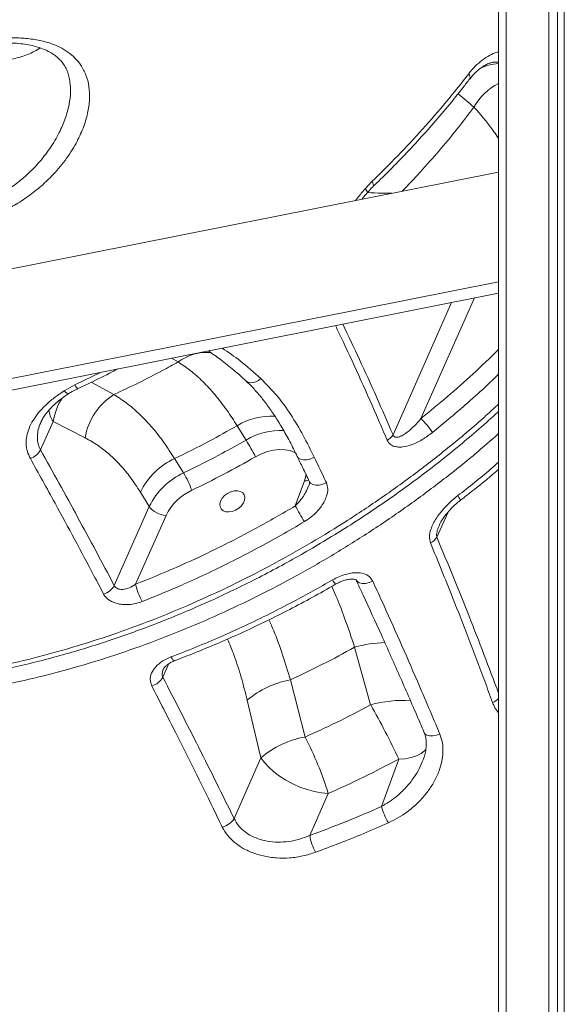
# Model space of a CAD drawing. Units: millimetres. Extents: x -5810 to 13679, y 1341 to 8887.
# Drawn here: x 10772 to 10972, y 7052 to 7414 of the extents above; entities that cross this region are included whole.
import ezdxf

# ---------------------------------------------------------------- set-up
doc = ezdxf.new("R2010")
doc.units = ezdxf.units.MM

msp = doc.modelspace()

# ---------------------------------------------------------------- linework, layer by layer
at = {"color": 7, "linetype": 'Continuous', "lineweight": 15}
for p, q in [((10951.03, 6377.07), (10951.03, 8877.07)), ((10966.76, 6377.07), (10966.76, 8877.07)), ((10969.95, 6377.07), (10969.95, 8877.07)), ((10972.42, 6377.07), (10972.42, 8877.07)), ((10948.2, 7717.07), (10948.2, 6587.07)), ((10939.11, 7382.14), (10939.12, 7382.14)), ((10948.2, 7358.23), (10262.3, 7221.91)), ((10948.2, 7317.84), (10948.2, 7358.23)), ((10899.01, 7352.06), (10901.51, 7354.72)), ((10262.3, 7181.51), (10948.2, 7317.84)), ((10283.52, 7181.51), (10948.2, 7313.62)), ((10788.13, 7277.64), (10792.1, 7279.8)), ((10779.41, 7255.9), (10784.04, 7266.36)), ((10784.04, 7266.36), (10795.83, 7260.34)), ((10851.87, 7264.81), (10855.14, 7259.51)), ((10832.11, 7247.4), (10828.84, 7252.69)), ((10876.63, 7244.49), (10873.26, 7235.25)), ((10816.21, 7240.36), (10819.48, 7235.07)), ((10819.48, 7235.07), (10806.59, 7205.95)), ((10814.44, 7206.4), (10825.68, 7231.77)), ((10926.5, 7228.38), (10926.41, 7228.19)), ((10895.14, 7183.19), (10901.06, 7161.96)), ((10876.87, 7150.14), (10871.48, 7171.2)), ((10855.59, 7163.73), (10860.65, 7142.51)), ((10860.65, 7142.51), (10850.74, 7120.13)), ((10911.39, 7142), (10905.01, 7124.53)), ((10878.62, 7113.92), (10885.43, 7129.31))]:
    msp.add_line(p, q, dxfattribs=at)
at = {"color": 8, "linetype": 'Continuous', "lineweight": 15}
for p, q in [((10919.61, 7267.45), (10939.28, 7311.85)), ((10930.88, 7310.18), (10909.32, 7261.48)), ((10827.63, 7289.66), (10830.14, 7288.28)), ((10792.1, 7279.8), (10801.76, 7284.52)), ((10806.48, 7276.28), (10798.09, 7280.81)), ((10925.46, 7223.74), (10929.58, 7233.02)), ((10824.48, 7172.15), (10826.7, 7177.17))]:
    msp.add_line(p, q, dxfattribs=at)
at = {"color": 8, "linetype": 'Continuous', "lineweight": 15, "flags": 128}
for points in [[(10902.04, 7352.96), (10902.04, 7352.96), (10902.13, 7353.14), (10902.12, 7353.41), (10902.01, 7353.77), (10901.81, 7354.21), (10901.51, 7354.72)], [(10860.58, 7282.19), (10859.68, 7281.49), (10858.73, 7280.97), (10857.78, 7280.66), (10856.88, 7280.56), (10856.08, 7280.69), (10855.42, 7281.05), (10855.28, 7281.16)], [(10789.88, 7276.66), (10789.72, 7276.61), (10789.42, 7276.66), (10789.05, 7276.85), (10788.62, 7277.18), (10788.13, 7277.64)], [(10858.66, 7253.38), (10860.79, 7254.46), (10862.99, 7255.27), (10865.2, 7255.8), (10867.37, 7256.04), (10869.44, 7255.98), (10871.35, 7255.62), (10873.07, 7254.97), (10873.54, 7254.72)], [(10880.27, 7253.17), (10878.96, 7252.58), (10877.6, 7252.24), (10876.32, 7252.19), (10875.22, 7252.44), (10874.39, 7252.96), (10874, 7253.5)], [(10877.26, 7247.1), (10877.15, 7246.36), (10876.63, 7244.49)], [(10884.74, 7243.84), (10883.43, 7243.25), (10882.08, 7242.93), (10880.8, 7242.89), (10879.71, 7243.14), (10878.89, 7243.65), (10878.5, 7244.18)], [(10933.18, 7239.06), (10933.59, 7238.4), (10933.88, 7237.87), (10934.04, 7237.49), (10934.07, 7237.26), (10934.04, 7237.22)], [(10895.72, 7208.01), (10896.08, 7207.5), (10896.87, 7206.99), (10897.92, 7206.73), (10899.17, 7206.74), (10900.5, 7207.03), (10901.81, 7207.58)], [(10827.48, 7179.63), (10827.87, 7179.02), (10828.22, 7178.57), (10828.53, 7178.3), (10828.77, 7178.23), (10828.82, 7178.25)], [(10920.75, 7151.83), (10921.08, 7151.34), (10921.8, 7150.84), (10922.79, 7150.57), (10923.98, 7150.55), (10925.27, 7150.77), (10926.57, 7151.22)], [(10911.39, 7142), (10913.81, 7142.16), (10916.03, 7142.58), (10918, 7143.23), (10919.67, 7144.11), (10921.02, 7145.2), (10921.44, 7145.67)]]:
    msp.add_lwpolyline(points, dxfattribs=at)
at = {"color": 7, "linetype": 'Continuous', "lineweight": 15, "flags": 128}
for points in [[(10845.76, 7237.02), (10846.35, 7238.08), (10847.22, 7239.05), (10848.3, 7239.87), (10849.51, 7240.47), (10850.77, 7240.81), (10851.98, 7240.86), (10853.05, 7240.63), (10853.9, 7240.12), (10854.47, 7239.38), (10854.71, 7238.45), (10854.62, 7237.42), (10854.18, 7236.35), (10853.45, 7235.33), (10852.47, 7234.42), (10851.31, 7233.71), (10850.06, 7233.23), (10848.82, 7233.03), (10847.67, 7233.12), (10846.7, 7233.5), (10845.98, 7234.13), (10845.57, 7234.97), (10845.5, 7235.96), (10845.76, 7237.02)], [(10885.43, 7129.31), (10882.92, 7129.55), (10880.3, 7130.04), (10877.63, 7130.77), (10874.96, 7131.72), (10872.35, 7132.87), (10869.85, 7134.2), (10867.51, 7135.68), (10865.38, 7137.29), (10863.5, 7138.99), (10861.91, 7140.74), (10860.65, 7142.51)]]:
    msp.add_lwpolyline(points, dxfattribs=at)
at = {"color": 8, "linetype": 'Continuous', "lineweight": 15}
for centre, radius, start, end in [((10949.76, 7378.62), 19.68, 94.554, 116.219), ((10935.82, 7393.11), 1.88, 341.0395, 43.3229), ((10957.66, 7371.85), 21.21, 116.4911, 150.9626), ((10957.66, 7371.85), 21.21, 116.4933, 150.9612), ((10897.44, 7349.96), 2.62, 16.8453, 53.0886), ((10840.77, 7274.16), 17.67, 84.9173, 126.9827), ((10794.54, 7280.72), 2.61, 200.5325, 239.1431), ((10807.39, 7262.32), 23.69, 147.7937, 170.1958), ((10792.53, 7271.97), 10.17, 187.5217, 213.4566), ((10864.53, 7243.91), 24.44, 87.0549, 121.2126), ((10867.8, 7238.63), 24.42, 86.8903, 121.2216), ((10876.68, 7248.81), 4.33, 269.3507, 290.6341), ((10894.23, 7211.65), 8.05, 206.8102, 220.6936), ((10907.69, 7139.84), 45.13, 91.7105, 106.1462), ((10912.44, 7123.48), 40.13, 85.2771, 106.4755), ((10942.98, 7169.67), 7.48, 293.6923, 314.3033)]:
    msp.add_arc(centre, radius, start, end, dxfattribs=at)
at = {"color": 7, "linetype": 'Continuous', "lineweight": 15}
for centre, radius, start, end in [((10818.75, 7256.57), 23.22, 121.8966, 170.6438), ((10896.62, 7244.27), 32.65, 33.5513, 45.2197), ((10904.11, 7264.88), 6.22, 299.2987, 326.8411), ((10752.09, 7196.34), 120.87, 28.1578, 31.5086), ((10773.47, 7259.11), 6.76, 288.907, 331.6158), ((10839.71, 7228.91), 26.14, 114.5734, 154.0342), ((10842.99, 7223.62), 26.15, 114.5739, 154.0338), ((10800.6, 7228.49), 36.75, 19.9232, 30.962), ((10843.3, 7223.18), 19.61, 114.5734, 154.0341), ((10826.13, 7240.08), 8.33, 217.016, 266.882), ((11082.11, 7355.46), 240.98, 209.9237, 211.5179), ((10920.19, 7227.28), 6.36, 297.3591, 326.0712), ((10800.63, 7209.36), 6.87, 287.2257, 330.2069), ((10836.44, 7211.13), 22.5, 192.1426, 209.5388), ((10818.51, 7175.63), 6.92, 286.0564, 329.7536), ((10877.59, 7137.58), 34.17, 100.3045, 130.0697), ((10684.8, 7037.42), 249.56, 24.774, 29.9359), ((10882.82, 7116.4), 34.26, 100.0018, 130.3376), ((10771.97, 7094.88), 118.57, 16.8805, 27.7776), ((10933.56, 7133.22), 29.84, 196.9441, 209.4717), ((10844.73, 7123.85), 7.06, 283.5164, 328.2512), ((10898.23, 7117.16), 19.88, 189.3692, 208.4755)]:
    msp.add_arc(centre, radius, start, end, dxfattribs=at)
for points, knots in [([(10794.25, 7397.62), (10794.95, 7396.42), (10796.33, 7394.02), (10797.39, 7389.72), (10797.6, 7384.99), (10796.89, 7379.79), (10795.22, 7374.33), (10792.47, 7368.44), (10788.6, 7362.46), (10783.99, 7357.05), (10779.15, 7352.53), (10774.35, 7348.81), (10769.13, 7345.51), (10763.53, 7342.69), (10757.62, 7340.41), (10751.68, 7338.78), (10745.8, 7337.8), (10740.08, 7337.4), (10734.61, 7337.58), (10729.46, 7338.28), (10724.69, 7339.42), (10719.56, 7341.22), (10714.34, 7343.9), (10709.58, 7347.49), (10705.93, 7351.5), (10703.25, 7355.92), (10701.67, 7360.79), (10701.31, 7366), (10702.29, 7371.28), (10704.52, 7376.51), (10707.97, 7381.56), (10712.48, 7386.37), (10717.95, 7390.82), (10724.26, 7394.92), (10731.23, 7398.56), (10738.86, 7401.77), (10746.89, 7404.39), (10754.36, 7406.16), (10760.95, 7407.19), (10766.63, 7407.66), (10772.12, 7407.67), (10777.32, 7407.14), (10782.18, 7406.06), (10786.26, 7404.48), (10789.56, 7402.5), (10792.21, 7400.31), (10793.58, 7398.51), (10794.25, 7397.62)], [0, 0, 0, 0, 0.019713, 0.039429, 0.060415, 0.081414, 0.104445, 0.12749, 0.154593, 0.181705, 0.202295, 0.222946, 0.243533, 0.264511, 0.28556, 0.306526, 0.325811, 0.345164, 0.364441, 0.381992, 0.399602, 0.41715, 0.442339, 0.467528, 0.490541, 0.513555, 0.53887, 0.564186, 0.589604, 0.615024, 0.640512, 0.666004, 0.691772, 0.717548, 0.744322, 0.771105, 0.799795, 0.828491, 0.849011, 0.869591, 0.890103, 0.910624, 0.93122, 0.95171, 0.967792, 0.983931, 1, 1, 1, 1]), ([(10708.99, 7378.49), (10709.11, 7378.72), (10709.62, 7379.65), (10710.8, 7381.29), (10712.51, 7383.41), (10714.51, 7385.51), (10716.77, 7387.58), (10719.27, 7389.62), (10722.01, 7391.59), (10724.95, 7393.49), (10728.05, 7395.28), (10731.3, 7396.95), (10734.65, 7398.5), (10738.12, 7399.93), (10741.71, 7401.24), (10745.42, 7402.42), (10749.18, 7403.44), (10752.95, 7404.3), (10756.71, 7404.97), (10760.39, 7405.45), (10763.96, 7405.73), (10767.36, 7405.81), (10770.58, 7405.68), (10773.61, 7405.35), (10776.42, 7404.82), (10778.99, 7404.11), (10781.29, 7403.22), (10783.32, 7402.17), (10785.09, 7400.96), (10786.53, 7399.69), (10787.28, 7398.75), (10787.63, 7398.32)], [0, 0, 0, 0, 0.010554, 0.043726, 0.076821, 0.110393, 0.144525, 0.179214, 0.214389, 0.249924, 0.285656, 0.321387, 0.357015, 0.39285, 0.429909, 0.467542, 0.505633, 0.544017, 0.582503, 0.620817, 0.658749, 0.696086, 0.732409, 0.768596, 0.804142, 0.838904, 0.872883, 0.906237, 0.939288, 0.972444, 1, 1, 1, 1]), ([(10787.63, 7398.32), (10787.79, 7398.09), (10788.33, 7397.33), (10789.09, 7395.9), (10789.76, 7393.95), (10790.14, 7392.4), (10790.21, 7391.46), (10790.22, 7391.28)], [0, 0, 0, 0, 0.121234, 0.394351, 0.666378, 0.937356, 1, 1, 1, 1]), ([(10937.6, 7392.47), (10937.73, 7392.64), (10938.28, 7393.4), (10939.34, 7394.55), (10940.75, 7395.89), (10942.13, 7396.95), (10943.49, 7397.76), (10944.77, 7398.32), (10945.8, 7398.62), (10946.37, 7398.66), (10946.59, 7398.68)], [0, 0, 0, 0, 0.041355, 0.186752, 0.333488, 0.475875, 0.617552, 0.764095, 0.908791, 1, 1, 1, 1]), ([(10901.51, 7354.72), (10904.73, 7357.88), (10911.15, 7364.19), (10920.28, 7374.01), (10929.03, 7384.06), (10934.47, 7390.95), (10937.19, 7394.4)], [0, 0, 0, 0, 0.248803, 0.497607, 0.748803, 1, 1, 1, 1]), ([(10902.02, 7352.98), (10902.93, 7353.84), (10906.08, 7356.84), (10911.26, 7362.1), (10917.57, 7368.74), (10923.66, 7375.51), (10929.52, 7382.39), (10934.15, 7388.07), (10936.74, 7391.48), (10937.54, 7392.54)], [0, 0, 0, 0, 0.0694484, 0.2402758, 0.411159, 0.5820824, 0.7530148, 0.9235058, 1, 1, 1, 1]), ([(10899.95, 7350.72), (10900, 7350.78), (10900.56, 7351.46), (10901.26, 7352.23), (10901.94, 7352.85), (10902.05, 7352.95)], [0, 0, 0, 0, 0.074374, 0.850632, 1, 1, 1, 1]), ([(10897.89, 7348.23), (10897.92, 7348.27), (10898.59, 7349.12), (10899.29, 7349.94), (10899.95, 7350.72)], [0, 0, 0, 0, 0.0450913, 1, 1, 1, 1]), ([(10841.25, 7292.37), (10842.77, 7291.31), (10845.99, 7289.06), (10850.58, 7285.37), (10853.74, 7282.67), (10855.21, 7281.22), (10855.28, 7281.16)], [0, 0, 0, 0, 0.30549, 0.651372, 0.984775, 1, 1, 1, 1]), ([(10793.19, 7278.5), (10794.63, 7279.17), (10798.89, 7281.14), (10803.79, 7283.57), (10807.23, 7285.38), (10807.91, 7285.74)], [0, 0, 0, 0, 0.291147, 0.860146, 1, 1, 1, 1]), ([(10830.14, 7288.28), (10828.22, 7287.23), (10823.37, 7284.58), (10815.49, 7280.53), (10809.48, 7277.7), (10806.48, 7276.28)], [0, 0, 0, 0, 0.246567, 0.622976, 1, 1, 1, 1]), ([(10830.14, 7288.28), (10831.66, 7287.26), (10834.71, 7285.23), (10839.26, 7281.16), (10843.76, 7276.28), (10847.99, 7270.83), (10850.64, 7266.72), (10851.87, 7264.81)], [0, 0, 0, 0, 0.2021587, 0.4043058, 0.6119388, 0.8195641, 1, 1, 1, 1]), ([(10860.58, 7282.19), (10862.6, 7280.14), (10866.66, 7276.04), (10871.76, 7268.92), (10876.27, 7261.28), (10878.94, 7255.88), (10880.27, 7253.17)], [0, 0, 0, 0, 0.2467997, 0.4937167, 0.7467978, 1, 1, 1, 1]), ([(10789.88, 7276.66), (10789.92, 7276.68), (10790.61, 7277.14), (10791.71, 7277.77), (10792.83, 7278.28), (10793.21, 7278.46)], [0, 0, 0, 0, 0.039887, 0.673648, 1, 1, 1, 1]), ([(10855.25, 7281.13), (10855.71, 7280.71), (10857.2, 7279.33), (10859.55, 7276.72), (10862.36, 7273.26), (10865.11, 7269.4), (10867.85, 7265.09), (10870.62, 7260.21), (10872.68, 7256.29), (10873.81, 7253.96), (10874.03, 7253.51)], [0, 0, 0, 0, 0.056825, 0.185123, 0.319175, 0.460575, 0.611515, 0.775156, 0.95649, 1, 1, 1, 1]), ([(10775.66, 7252.72), (10775.25, 7253.59), (10774.43, 7255.32), (10774.04, 7258.13), (10774.27, 7260.99), (10775.13, 7263.9), (10776.61, 7266.8), (10778.74, 7269.77), (10781.5, 7272.67), (10784.69, 7275.35), (10787.03, 7276.91), (10788.13, 7277.64)], [0, 0, 0, 0, 0.104125, 0.208284, 0.312585, 0.416941, 0.527627, 0.638375, 0.763991, 0.889677, 1, 1, 1, 1]), ([(10779.52, 7266.02), (10779.54, 7266.07), (10779.71, 7266.56), (10780.3, 7267.57), (10781.3, 7269.11), (10782.64, 7270.74), (10784.29, 7272.42), (10786.21, 7274.08), (10788.09, 7275.51), (10789.39, 7276.33), (10789.89, 7276.64)], [0, 0, 0, 0, 0.012107, 0.13671, 0.270203, 0.419029, 0.571911, 0.730333, 0.894784, 1, 1, 1, 1]), ([(10828.84, 7252.69), (10827.52, 7254.73), (10824.88, 7258.82), (10820.65, 7264.16), (10816.23, 7268.86), (10811.5, 7273.04), (10808.2, 7275.17), (10806.48, 7276.28)], [0, 0, 0, 0, 0.193288, 0.386579, 0.584726, 0.78288, 1, 1, 1, 1]), ([(10554.31, 7228.17), (10555.7, 7226.51), (10558.5, 7223.17), (10563.02, 7218.38), (10567.8, 7213.76), (10572.82, 7209.34), (10578.1, 7205.1), (10583.62, 7201.05), (10589.37, 7197.22), (10595.33, 7193.61), (10601.47, 7190.23), (10607.8, 7187.1), (10614.32, 7184.2), (10621.06, 7181.51), (10628, 7179.06), (10635.14, 7176.83), (10642.44, 7174.85), (10649.91, 7173.11), (10657.5, 7171.63), (10665.22, 7170.39), (10673.06, 7169.4), (10681.02, 7168.67), (10689.12, 7168.18), (10697.32, 7167.94), (10705.63, 7167.94), (10714.03, 7168.2), (10722.5, 7168.71), (10731.04, 7169.46), (10739.61, 7170.47), (10748.24, 7171.72), (10756.92, 7173.22), (10765.67, 7174.97), (10774.46, 7176.96), (10783.26, 7179.19), (10792.04, 7181.65), (10800.76, 7184.34), (10809.44, 7187.24), (10818.09, 7190.38), (10826.74, 7193.75), (10835.38, 7197.35), (10843.99, 7201.18), (10852.54, 7205.22), (10861, 7209.46), (10869.35, 7213.9), (10877.58, 7218.51), (10885.7, 7223.32), (10893.73, 7228.32), (10901.66, 7233.51), (10909.46, 7238.89), (10917.13, 7244.44), (10924.66, 7250.15), (10932.04, 7256.03), (10939.24, 7262.06), (10944.63, 7266.73), (10947.55, 7269.43), (10948.2, 7270.03)], [0, 0, 0, 0, 0.018702, 0.037664, 0.056556, 0.075521, 0.094593, 0.113732, 0.132895, 0.152028, 0.171084, 0.190025, 0.20896, 0.228041, 0.247191, 0.266386, 0.285602, 0.304811, 0.323988, 0.34311, 0.36214, 0.381249, 0.400379, 0.419531, 0.438696, 0.457864, 0.477022, 0.496161, 0.515297, 0.534343, 0.553471, 0.572691, 0.591961, 0.611232, 0.630448, 0.649565, 0.668554, 0.687552, 0.706673, 0.72588, 0.74514, 0.764415, 0.783659, 0.802836, 0.82191, 0.840938, 0.860119, 0.879304, 0.898495, 0.917694, 0.936904, 0.956128, 0.975368, 0.994555, 1, 1, 1, 1]), ([(10909.32, 7261.48), (10909.38, 7261.31), (10909.51, 7261), (10909.88, 7260.67), (10910.3, 7260.54), (10911.21, 7260.52), (10912.67, 7261.09), (10914.83, 7262.56), (10917.22, 7264.69), (10918.81, 7266.53), (10919.61, 7267.45)], [0, 0, 0, 0, 0.041864, 0.077089, 0.126054, 0.157682, 0.31182, 0.488037, 0.743772, 1, 1, 1, 1]), ([(10828.84, 7252.69), (10833.09, 7254.78), (10840.86, 7258.6), (10848.43, 7262.87), (10851.87, 7264.81)], [0, 0, 0, 0, 0.546778, 1, 1, 1, 1]), ([(10795.83, 7260.34), (10797.45, 7259.44), (10800.51, 7257.74), (10804.82, 7254.32), (10808.81, 7250.4), (10812.65, 7245.81), (10815.02, 7242.18), (10816.21, 7240.36)], [0, 0, 0, 0, 0.218092, 0.410891, 0.603679, 0.801843, 1, 1, 1, 1]), ([(10923.83, 7262.32), (10922.59, 7261.39), (10920.13, 7259.55), (10916.38, 7257.75), (10913.37, 7256.97), (10911.28, 7256.89), (10909.66, 7257.14), (10908.09, 7257.89), (10907.47, 7258.93), (10907.15, 7259.46)], [0, 0, 0, 0, 0.2235753, 0.4463813, 0.6146838, 0.6995377, 0.7841625, 0.8901138, 1, 1, 1, 1]), ([(10855.14, 7259.51), (10852.24, 7257.87), (10844.67, 7253.6), (10836.9, 7249.76), (10832.11, 7247.4)], [0, 0, 0, 0, 0.383221, 1, 1, 1, 1]), ([(10779.41, 7255.9), (10783.99, 7247.67), (10793.14, 7231.21), (10802.11, 7214.37), (10806.59, 7205.95)], [0, 0, 0, 0, 0.499952, 1, 1, 1, 1]), ([(10835.15, 7241.02), (10839.11, 7242.96), (10847.05, 7246.85), (10854.78, 7251.2), (10858.66, 7253.38)], [0, 0, 0, 0, 0.499263, 1, 1, 1, 1]), ([(10873.99, 7253.5), (10874.67, 7252.11), (10876.18, 7249.03), (10877.67, 7245.9), (10878.48, 7244.18)], [0, 0, 0, 0, 0.451417, 1, 1, 1, 1]), ([(10880.27, 7253.17), (10881.41, 7250.8), (10882.91, 7247.7), (10884.39, 7244.57), (10884.74, 7243.84)], [0, 0, 0, 0, 0.764177, 1, 1, 1, 1]), ([(10802.66, 7202.81), (10801.48, 7205.06), (10795.56, 7216.3), (10786.6, 7233), (10778.7, 7247.24), (10775.66, 7252.72)], [0, 0, 0, 0, 0.133305, 0.666539, 1, 1, 1, 1]), ([(10934.03, 7237.24), (10935.83, 7238.64), (10940.11, 7241.97), (10944.82, 7245.81), (10947.69, 7248.29), (10948.2, 7248.72)], [0, 0, 0, 0, 0.374236, 0.889269, 1, 1, 1, 1]), ([(10884.74, 7243.84), (10884.98, 7243.07), (10885.44, 7241.53), (10884.95, 7239.12), (10884.07, 7237.02), (10882.87, 7235.04), (10881.23, 7233.05), (10879.14, 7231.09), (10877.52, 7230.03), (10876.69, 7229.49)], [0, 0, 0, 0, 0.155582, 0.311018, 0.428507, 0.54615, 0.694824, 0.843577, 1, 1, 1, 1]), ([(10878.49, 7244.22), (10878.49, 7244.22), (10878.47, 7244.25), (10878.53, 7244.11), (10878.51, 7243.68), (10878.42, 7243.13), (10878.26, 7242.75), (10878.22, 7242.64)], [0, 0, 0, 0, 0.002954, 0.284634, 0.57507, 0.872667, 1, 1, 1, 1]), ([(10923.11, 7221.64), (10922.92, 7222.42), (10922.54, 7223.97), (10923.12, 7226.46), (10924.07, 7228.73), (10925.52, 7231.18), (10927.56, 7233.85), (10930.22, 7236.63), (10932.19, 7238.25), (10933.18, 7239.06)], [0, 0, 0, 0, 0.129451, 0.258503, 0.369614, 0.480936, 0.65339, 0.826105, 1, 1, 1, 1]), ([(10814.44, 7206.4), (10819.43, 7208.42), (10829.4, 7212.46), (10844.21, 7219.39), (10858.89, 7226.91), (10868.47, 7232.47), (10873.26, 7235.25)], [0, 0, 0, 0, 0.248238, 0.496477, 0.748239, 1, 1, 1, 1]), ([(10926.36, 7228.21), (10926.39, 7228.29), (10926.55, 7228.7), (10927.03, 7229.61), (10927.89, 7230.97), (10929.12, 7232.55), (10930.65, 7234.25), (10932.3, 7235.87), (10933.5, 7236.82), (10934.03, 7237.24)], [0, 0, 0, 0, 0.023913, 0.122187, 0.268178, 0.432017, 0.619758, 0.83161, 1, 1, 1, 1]), ([(10876.69, 7229.49), (10873.81, 7227.8), (10868.07, 7224.41), (10859.3, 7219.61), (10850.43, 7215.01), (10841.46, 7210.64), (10830.3, 7205.5), (10822.05, 7202.15), (10816.87, 7200.04)], [0, 0, 0, 0, 0.148848, 0.297789, 0.44673, 0.596418, 0.746106, 1, 1, 1, 1]), ([(10945.98, 7162.83), (10945.02, 7165.44), (10940.2, 7178.5), (10932.67, 7198.25), (10925.83, 7214.98), (10923.11, 7221.64)], [0, 0, 0, 0, 0.130783, 0.653957, 1, 1, 1, 1]), ([(10887.05, 7208.02), (10887.81, 7208.43), (10889.33, 7209.25), (10891.6, 7210.05), (10893.74, 7210.54), (10896.07, 7210.76), (10898.47, 7210.46), (10900.67, 7209.38), (10901.43, 7208.17), (10901.81, 7207.58)], [0, 0, 0, 0, 0.145228, 0.290369, 0.406869, 0.523238, 0.702216, 0.852182, 1, 1, 1, 1]), ([(10806.59, 7205.95), (10806.66, 7205.81), (10806.89, 7205.39), (10807.37, 7205), (10808.25, 7204.59), (10809.01, 7204.49), (10810.42, 7204.57), (10812.17, 7205.01), (10813.67, 7205.93), (10814.44, 7206.4)], [0, 0, 0, 0, 0.063216, 0.189003, 0.235519, 0.427181, 0.448828, 0.714872, 1, 1, 1, 1]), ([(10827.48, 7179.63), (10830.53, 7180.81), (10836.63, 7183.18), (10845.72, 7187.04), (10854.77, 7191.12), (10863.76, 7195.46), (10874.58, 7200.98), (10882.27, 7205.33), (10887.05, 7208.02)], [0, 0, 0, 0, 0.15017, 0.300432, 0.450695, 0.601708, 0.75272, 1, 1, 1, 1]), ([(10828.81, 7178.27), (10831.22, 7179.18), (10836.53, 7181.21), (10844.7, 7184.61), (10853.3, 7188.4), (10861.79, 7192.4), (10870.21, 7196.59), (10878.55, 7201.02), (10884.53, 7204.3), (10887.69, 7206.17), (10888.12, 7206.43)], [0, 0, 0, 0, 0.1187217, 0.2626146, 0.4060157, 0.5486256, 0.6908981, 0.8337217, 0.9771621, 1, 1, 1, 1]), ([(10888.14, 7206.39), (10888.48, 7206.58), (10889.35, 7207.09), (10890.76, 7207.66), (10892.23, 7208.08), (10893.47, 7208.28), (10894.45, 7208.31), (10895.2, 7208.21), (10895.62, 7208.07), (10895.75, 7207.98), (10895.74, 7207.98), (10895.74, 7207.99)], [0, 0, 0, 0, 0.118381, 0.30152, 0.454139, 0.588235, 0.703493, 0.800904, 0.898484, 0.993023, 1, 1, 1, 1]), ([(10895.68, 7207.97), (10896.56, 7206.11), (10899.7, 7199.43), (10905.18, 7187.44), (10911.99, 7172.12), (10917.23, 7160.12), (10920.09, 7153.37), (10920.74, 7151.83)], [0, 0, 0, 0, 0.102259, 0.36582, 0.647748, 0.919474, 1, 1, 1, 1]), ([(10901.81, 7207.58), (10902.92, 7205.15), (10908.5, 7193.03), (10916.8, 7174.31), (10923.81, 7157.74), (10926.57, 7151.22)], [0, 0, 0, 0, 0.131793, 0.65901, 1, 1, 1, 1]), ([(10816.87, 7200.04), (10816.2, 7199.81), (10814.87, 7199.34), (10812.75, 7198.96), (10810.61, 7198.85), (10808.58, 7199.04), (10806.76, 7199.52), (10804.81, 7200.39), (10803.41, 7201.56), (10802.82, 7202.54), (10802.66, 7202.81)], [0, 0, 0, 0, 0.127559, 0.255049, 0.382643, 0.510102, 0.622593, 0.734984, 0.928293, 1, 1, 1, 1]), ([(10871.48, 7171.2), (10875.46, 7173.08), (10883.43, 7176.85), (10891.23, 7181.07), (10895.14, 7183.19)], [0, 0, 0, 0, 0.499284, 1, 1, 1, 1]), ([(10820.42, 7168.99), (10820.15, 7169.75), (10819.61, 7171.27), (10820.21, 7173.74), (10821.79, 7176.12), (10824.29, 7178.21), (10826.45, 7179.17), (10827.48, 7179.63)], [0, 0, 0, 0, 0.186705, 0.373997, 0.573856, 0.797069, 1, 1, 1, 1]), ([(10824.72, 7175.16), (10824.73, 7175.18), (10824.78, 7175.31), (10825.06, 7175.76), (10825.65, 7176.4), (10826.52, 7177.09), (10827.58, 7177.73), (10828.42, 7178.07), (10828.82, 7178.24)], [0, 0, 0, 0, 0.036835, 0.224907, 0.408559, 0.602979, 0.807557, 1, 1, 1, 1]), ([(10824.48, 7172.15), (10828.91, 7163.57), (10837.75, 7146.41), (10846.41, 7128.89), (10850.74, 7120.13)], [0, 0, 0, 0, 0.499952, 1, 1, 1, 1]), ([(10846.38, 7116.98), (10845.25, 7119.31), (10839.58, 7130.98), (10830.96, 7148.39), (10823.36, 7163.24), (10820.42, 7168.99)], [0, 0, 0, 0, 0.132948, 0.664752, 1, 1, 1, 1]), ([(10901.06, 7161.96), (10896.78, 7159.72), (10888.79, 7155.55), (10880.65, 7151.85), (10876.87, 7150.14)], [0, 0, 0, 0, 0.5372378, 1, 1, 1, 1]), ([(10920.7, 7151.82), (10920.85, 7151.48), (10921.22, 7150.62), (10921.51, 7149.04), (10921.59, 7147.14), (10921.37, 7145.13), (10920.98, 7143.33), (10920.56, 7142.23), (10920.4, 7141.81)], [0, 0, 0, 0, 0.119593, 0.306857, 0.496505, 0.690142, 0.880707, 1, 1, 1, 1]), ([(10926.57, 7151.22), (10926.92, 7150.16), (10927.64, 7148.03), (10927.8, 7144.58), (10927.36, 7141.1), (10926.29, 7137.45), (10924.57, 7133.72), (10922.01, 7129.78), (10918.65, 7125.94), (10914.87, 7122.74), (10911.14, 7120.27), (10908.77, 7119.12), (10907.58, 7118.54)], [0, 0, 0, 0, 0.089955, 0.180023, 0.269864, 0.359772, 0.465259, 0.570795, 0.696886, 0.822975, 0.911496, 1, 1, 1, 1]), ([(10885.43, 7129.31), (10889.8, 7131.29), (10898.54, 7135.27), (10907.1, 7139.75), (10911.39, 7142)], [0, 0, 0, 0, 0.499302, 1, 1, 1, 1]), ([(10878.62, 7113.92), (10883.04, 7115.56), (10891.89, 7118.83), (10900.63, 7122.63), (10905.01, 7124.53)], [0, 0, 0, 0, 0.4993369, 1, 1, 1, 1]), ([(10850.74, 7120.13), (10851.22, 7119.27), (10852.11, 7117.65), (10854.17, 7115.62), (10856.61, 7113.92), (10859.56, 7112.61), (10863.02, 7111.69), (10866.84, 7111.34), (10870.87, 7111.6), (10874.85, 7112.43), (10877.36, 7113.42), (10878.62, 7113.92)], [0, 0, 0, 0, 0.110288, 0.206758, 0.303239, 0.409741, 0.516305, 0.636197, 0.756203, 0.878057, 1, 1, 1, 1]), ([(10880.76, 7107.68), (10879.22, 7107.19), (10876.15, 7106.21), (10871.26, 7105.52), (10866.33, 7105.51), (10861.63, 7106.19), (10857.36, 7107.5), (10853.72, 7109.25), (10850.69, 7111.42), (10848.12, 7113.95), (10846.99, 7115.93), (10846.38, 7116.98)], [0, 0, 0, 0, 0.119673, 0.239279, 0.358837, 0.478305, 0.585712, 0.69307, 0.790758, 0.888435, 1, 1, 1, 1]), ([(10907.58, 7118.54), (10904.56, 7117.21), (10895.68, 7113.3), (10886.69, 7109.91), (10880.76, 7107.68)], [0, 0, 0, 0, 0.339802, 1, 1, 1, 1])]:
    msp.add_open_spline(points, degree=3, knots=knots, dxfattribs=at)
at = {"color": 8, "linetype": 'Continuous', "lineweight": 15}
for points, knots in [([(10744.62, 7402.14), (10745.3, 7401.83), (10747.02, 7401.04), (10750.2, 7400.09), (10754.08, 7399.3), (10758.39, 7398.88), (10762.96, 7398.92), (10767.78, 7399.49), (10772.57, 7400.68), (10776.52, 7402.21), (10778.55, 7403.48), (10779.29, 7403.95)], [0, 0, 0, 0, 0.065719, 0.166448, 0.275351, 0.386882, 0.509615, 0.636091, 0.774011, 0.917351, 1, 1, 1, 1]), ([(10937.19, 7394.4), (10937.98, 7395.36), (10939.57, 7397.27), (10942.17, 7399.56), (10944.86, 7401.26), (10946.89, 7402.23), (10947.99, 7402.41), (10948.2, 7402.44)], [0, 0, 0, 0, 0.237211, 0.474423, 0.710497, 0.946568, 1, 1, 1, 1]), ([(10948.2, 7398.63), (10947.79, 7398.71), (10947.26, 7398.8), (10946.71, 7398.69), (10946.59, 7398.67)], [0, 0, 0, 0, 0.778934, 1, 1, 1, 1]), ([(10709.03, 7378.46), (10708.83, 7378.18), (10707.6, 7376.36), (10706.35, 7372.84), (10705.41, 7368.03), (10705.77, 7363.28), (10707.19, 7358.86), (10709.61, 7354.87), (10712.89, 7351.25), (10717.18, 7348.05), (10722.47, 7345.38), (10728.54, 7343.51), (10734.6, 7342.64), (10740.26, 7342.59), (10745.37, 7343.08), (10750.61, 7344.12), (10755.88, 7345.77), (10761.11, 7348.02), (10766.05, 7350.77), (10770.63, 7353.96), (10774.83, 7357.51), (10779.03, 7361.8), (10783.01, 7366.9), (10786.31, 7372.48), (10788.65, 7377.94), (10790.01, 7382.93), (10790.61, 7387.46), (10790.37, 7390.08), (10790.26, 7391.28)], [0, 0, 0, 0, 0.008071, 0.052279, 0.096488, 0.140638, 0.184789, 0.224927, 0.265064, 0.308884, 0.352703, 0.398349, 0.443999, 0.477352, 0.510842, 0.544209, 0.580545, 0.61703, 0.653391, 0.689151, 0.725023, 0.760793, 0.8078, 0.854793, 0.894463, 0.934108, 0.969909, 1, 1, 1, 1]), ([(10933.25, 7387.06), (10933.27, 7387.04), (10935.26, 7385.39), (10937.2, 7383.76), (10939.11, 7382.14)], [0, 0, 0, 0, 0.012212, 1, 1, 1, 1]), ([(10939.12, 7382.14), (10937.05, 7379.43), (10932.93, 7374), (10926.28, 7366), (10919.56, 7358.36), (10914.89, 7353.48), (10912.68, 7351.17)], [0, 0, 0, 0, 0.255429, 0.510859, 0.768287, 1, 1, 1, 1]), ([(10939.12, 7382.14), (10939.97, 7381.21), (10941.67, 7379.35), (10944.57, 7375.67), (10946.74, 7372.76), (10948.04, 7370.86), (10948.2, 7370.62)], [0, 0, 0, 0, 0.315218, 0.63041, 0.953843, 1, 1, 1, 1]), ([(10895.52, 7347.76), (10895.76, 7348.08), (10896.89, 7349.55), (10898.08, 7350.95), (10899.01, 7352.06)], [0, 0, 0, 0, 0.216414, 1, 1, 1, 1]), ([(10908.84, 7350.41), (10907.57, 7350.4), (10904.61, 7350.37), (10901.67, 7350.58), (10899.99, 7350.7)], [0, 0, 0, 0, 0.430291, 1, 1, 1, 1]), ([(10907.15, 7259.46), (10906.09, 7261.93), (10902.92, 7269.35), (10897.51, 7281.52), (10892.22, 7293.15), (10889, 7299.74), (10888.06, 7301.67)], [0, 0, 0, 0, 0.171658, 0.514984, 0.858428, 1, 1, 1, 1]), ([(10890.78, 7302.21), (10892.85, 7297.87), (10899.19, 7284.58), (10905.24, 7270.78), (10909.32, 7261.48)], [0, 0, 0, 0, 0.326498, 1, 1, 1, 1]), ([(10846.4, 7293.39), (10848.63, 7291.85), (10853.62, 7288.4), (10858.1, 7284.4), (10860.58, 7282.19)], [0, 0, 0, 0, 0.447212, 1, 1, 1, 1]), ([(10919.61, 7267.45), (10922.87, 7270.11), (10929.38, 7275.46), (10938.95, 7283.92), (10945.07, 7289.84), (10948.2, 7292.87)], [0, 0, 0, 0, 0.327526, 0.65573, 1, 1, 1, 1]), ([(10948.2, 7283.74), (10946.56, 7282.16), (10942.59, 7278.32), (10934.49, 7271.13), (10927.89, 7265.67), (10923.83, 7262.32)], [0, 0, 0, 0, 0.212235, 0.515782, 1, 1, 1, 1]), ([(10554.23, 7228.42), (10555.99, 7226.28), (10560.13, 7221.27), (10567.5, 7214.02), (10576.1, 7206.68), (10585.3, 7200.02), (10595.02, 7194.01), (10605.42, 7188.56), (10616.5, 7183.71), (10628.24, 7179.49), (10639.39, 7176.29), (10649.75, 7173.9), (10659.23, 7172.16), (10668.95, 7170.79), (10679.95, 7169.71), (10692.29, 7169.07), (10705.99, 7169.07), (10720.07, 7169.75), (10734.5, 7171.15), (10749.22, 7173.27), (10763.93, 7176.08), (10778.56, 7179.55), (10793.06, 7183.63), (10807.69, 7188.4), (10822.38, 7193.86), (10837.1, 7200.02), (10851.51, 7206.73), (10865.57, 7213.97), (10879.26, 7221.68), (10892.8, 7229.99), (10906.11, 7238.9), (10919.18, 7248.38), (10931.67, 7258.26), (10941.35, 7266.42), (10946.66, 7271.37), (10948.2, 7272.8)], [0, 0, 0, 0, 0.0242667, 0.0569593, 0.0896252, 0.1213371, 0.1530735, 0.1847855, 0.2174224, 0.2500862, 0.2827232, 0.3064932, 0.3302631, 0.3542004, 0.3781375, 0.4097312, 0.4413491, 0.4729427, 0.5054547, 0.5379932, 0.5705051, 0.602097, 0.6337132, 0.6653052, 0.6978137, 0.7303487, 0.7628572, 0.7944707, 0.8261084, 0.8577218, 0.8902484, 0.9228013, 0.9553279, 0.9870251, 1, 1, 1, 1]), ([(10779.55, 7266.01), (10779.43, 7265.76), (10778.9, 7264.73), (10778.41, 7262.83), (10778.16, 7260.41), (10778.44, 7258.05), (10779.08, 7256.62), (10779.41, 7255.9)], [0, 0, 0, 0, 0.0715042, 0.3022318, 0.5390663, 0.7657139, 1, 1, 1, 1]), ([(10948.2, 7261.9), (10945.33, 7259.38), (10938.56, 7253.43), (10927.36, 7244.53), (10914.61, 7235.06), (10901.31, 7226), (10887.54, 7217.37), (10873.58, 7209.37), (10859.49, 7202), (10845.32, 7195.27), (10830.85, 7189.06), (10816.1, 7183.42), (10801.13, 7178.39), (10786.27, 7174.08), (10771.56, 7170.47), (10757.05, 7167.57), (10742.51, 7165.31), (10727.97, 7163.74), (10713.5, 7162.87), (10698.36, 7162.72), (10682.69, 7163.47), (10666.51, 7165.3), (10650.82, 7168.19), (10636.71, 7171.88), (10624.19, 7176.11), (10613.14, 7180.66), (10602.53, 7185.89), (10592.42, 7191.82), (10582.84, 7198.42), (10574.09, 7205.61), (10568.14, 7211.04), (10565.35, 7214.18), (10564.97, 7214.61)], [0, 0, 0, 0, 0.024399, 0.057523, 0.090621, 0.124681, 0.158768, 0.192828, 0.225932, 0.259062, 0.292167, 0.326233, 0.360328, 0.394394, 0.427499, 0.46063, 0.493735, 0.527802, 0.561897, 0.595964, 0.636592, 0.67722, 0.718625, 0.76003, 0.79314, 0.826276, 0.859386, 0.893459, 0.92756, 0.961633, 0.994747, 1, 1, 1, 1]), ([(10933.18, 7239.06), (10937.29, 7242.27), (10942.41, 7246.28), (10947.25, 7250.53), (10948.2, 7251.36)], [0, 0, 0, 0, 0.803689, 1, 1, 1, 1]), ([(10873.26, 7235.25), (10873.76, 7235.77), (10875.19, 7237.26), (10876.98, 7239.72), (10877.86, 7241.83), (10878.2, 7242.65)], [0, 0, 0, 0, 0.2436165, 0.7040879, 1, 1, 1, 1]), ([(10926.41, 7228.19), (10926.24, 7227.84), (10925.77, 7226.92), (10925.43, 7225.54), (10925.33, 7224.37), (10925.43, 7223.89), (10925.46, 7223.74)], [0, 0, 0, 0, 0.2442395, 0.651433, 0.8918788, 1, 1, 1, 1]), ([(10925.46, 7223.74), (10929.45, 7214.11), (10937.23, 7195.29), (10944.6, 7175.84), (10948.2, 7166.34)], [0, 0, 0, 0, 0.511732, 1, 1, 1, 1]), ([(10886.72, 7205.6), (10887.24, 7204.46), (10888.91, 7200.76), (10891.78, 7193.36), (10893.94, 7186.81), (10895.14, 7183.19)], [0, 0, 0, 0, 0.167204, 0.538413, 1, 1, 1, 1]), ([(10871.48, 7171.2), (10870.53, 7174.31), (10868.63, 7180.54), (10865.97, 7187.92), (10864.19, 7191.99), (10863.6, 7193.34)], [0, 0, 0, 0, 0.4006385, 0.8012569, 1, 1, 1, 1]), ([(10848.32, 7186.24), (10849.15, 7184.21), (10851, 7179.74), (10853.44, 7172.2), (10854.88, 7166.55), (10855.59, 7163.73)], [0, 0, 0, 0, 0.2932, 0.646583, 1, 1, 1, 1]), ([(10824.73, 7175.15), (10824.71, 7175.11), (10824.4, 7174.59), (10824.22, 7173.6), (10824.29, 7172.64), (10824.45, 7172.22), (10824.48, 7172.15)], [0, 0, 0, 0, 0.041639, 0.537683, 0.919286, 1, 1, 1, 1]), ([(10948.2, 7159.11), (10948.11, 7159.19), (10947.4, 7159.88), (10946.67, 7161.16), (10946.16, 7162.39), (10945.98, 7162.83)], [0, 0, 0, 0, 0.086571, 0.675516, 1, 1, 1, 1]), ([(10905.01, 7124.53), (10905.98, 7125.08), (10907.94, 7126.2), (10910.99, 7128.5), (10914.12, 7131.45), (10916.89, 7134.93), (10919.03, 7138.41), (10919.96, 7140.69), (10920.41, 7141.8)], [0, 0, 0, 0, 0.138047, 0.277813, 0.475065, 0.676633, 0.841741, 1, 1, 1, 1])]:
    msp.add_open_spline(points, degree=3, knots=knots, dxfattribs=at)

doc.saveas('drawing.dxf')
